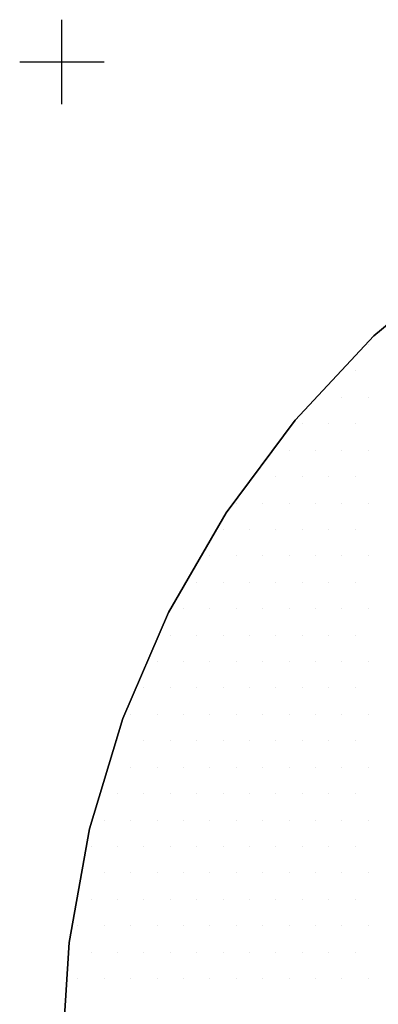
# Model space of a CAD drawing. Extents: x -0.05 to 2.16, y -1.77 to 0.05.
# Drawn here: x -0.05 to 0.37, y -1.11 to 0.05 of the extents above; entities that cross this region are included whole.
import ezdxf

# ---------------------------------------------------------------- set-up
doc = ezdxf.new("R2010")
doc.units = 0
doc.header["$MEASUREMENT"] = 0
doc.layers.get('0').update_dxf_attribs({"linetype": 'CONTINUOUS'})
for name, color, linetype in [('3DISOTTA_CRISTALLO', 4, 'CONTINUOUS'), ('3DISOTTA_CRISTALLO_PUNTI', 5, 'CONTINUOUS'), ('3DISOTTA_STUTTURA', 1, 'CONTINUOUS'), ('3DPICKPOINT', 1, 'CONTINUOUS'), ('PICKPOINT', 1, 'CONTINUOUS')]:
    doc.layers.add(name, color=color, linetype=linetype)

# ---------------------------------------------------------------- blocks, each defined once
blk = doc.blocks.new('PCKPOINT')
at = {"layer": 'PICKPOINT'}
for p, q in [((0, -0.05), (0, 0.05)), ((-0.05, 0), (0.05, 0)), ((0, 0, 0.05), (0, 0, -0.05))]:
    blk.add_line(p, q, dxfattribs=at)
blk.add_point((0, 0), dxfattribs=at)
blk = doc.blocks.new('*X4')
at = {"color": 0}
for p, q in [((0.3627, -0.3344, 0.745), (0.3627, -0.3344, 0.745)), ((0.3471, -0.3656, 0.745), (0.3471, -0.3656, 0.745)), ((0.3314, -0.3969, 0.745), (0.3314, -0.3969, 0.745)), ((0.3627, -0.3969, 0.745), (0.3627, -0.3969, 0.745)), ((0.2846, -0.4281, 0.745), (0.2846, -0.4281, 0.745)), ((0.3158, -0.4281, 0.745), (0.3158, -0.4281, 0.745)), ((0.3471, -0.4281, 0.745), (0.3471, -0.4281, 0.745)), ((0.2689, -0.4594, 0.745), (0.2689, -0.4594, 0.745)), ((0.3002, -0.4594, 0.745), (0.3002, -0.4594, 0.745)), ((0.3314, -0.4594, 0.745), (0.3314, -0.4594, 0.745)), ((0.3627, -0.4594, 0.745), (0.3627, -0.4594, 0.745)), ((0.2533, -0.4906, 0.745), (0.2533, -0.4906, 0.745)), ((0.2846, -0.4906, 0.745), (0.2846, -0.4906, 0.745)), ((0.3158, -0.4906, 0.745), (0.3158, -0.4906, 0.745)), ((0.3471, -0.4906, 0.745), (0.3471, -0.4906, 0.745)), ((0.2064, -0.5219, 0.745), (0.2064, -0.5219, 0.745)), ((0.2377, -0.5219, 0.745), (0.2377, -0.5219, 0.745)), ((0.2689, -0.5219, 0.745), (0.2689, -0.5219, 0.745)), ((0.3002, -0.5219, 0.745), (0.3002, -0.5219, 0.745)), ((0.3314, -0.5219, 0.745), (0.3314, -0.5219, 0.745)), ((0.3627, -0.5219, 0.745), (0.3627, -0.5219, 0.745)), ((0.1908, -0.5531, 0.745), (0.1908, -0.5531, 0.745)), ((0.2221, -0.5531, 0.745), (0.2221, -0.5531, 0.745)), ((0.2533, -0.5531, 0.745), (0.2533, -0.5531, 0.745)), ((0.2846, -0.5531, 0.745), (0.2846, -0.5531, 0.745)), ((0.3158, -0.5531, 0.745), (0.3158, -0.5531, 0.745)), ((0.3471, -0.5531, 0.745), (0.3471, -0.5531, 0.745)), ((0.1752, -0.5844, 0.745), (0.1752, -0.5844, 0.745)), ((0.2064, -0.5844, 0.745), (0.2064, -0.5844, 0.745)), ((0.2377, -0.5844, 0.745), (0.2377, -0.5844, 0.745)), ((0.2689, -0.5844, 0.745), (0.2689, -0.5844, 0.745)), ((0.3002, -0.5844, 0.745), (0.3002, -0.5844, 0.745)), ((0.3314, -0.5844, 0.745), (0.3314, -0.5844, 0.745)), ((0.3627, -0.5844, 0.745), (0.3627, -0.5844, 0.745)), ((0.1596, -0.6156, 0.745), (0.1596, -0.6156, 0.745)), ((0.1908, -0.6156, 0.745), (0.1908, -0.6156, 0.745)), ((0.2221, -0.6156, 0.745), (0.2221, -0.6156, 0.745)), ((0.2533, -0.6156, 0.745), (0.2533, -0.6156, 0.745)), ((0.2846, -0.6156, 0.745), (0.2846, -0.6156, 0.745)), ((0.3158, -0.6156, 0.745), (0.3158, -0.6156, 0.745)), ((0.3471, -0.6156, 0.745), (0.3471, -0.6156, 0.745)), ((0.1439, -0.6469, 0.745), (0.1439, -0.6469, 0.745)), ((0.1752, -0.6469, 0.745), (0.1752, -0.6469, 0.745)), ((0.2064, -0.6469, 0.745), (0.2064, -0.6469, 0.745)), ((0.2377, -0.6469, 0.745), (0.2377, -0.6469, 0.745)), ((0.2689, -0.6469, 0.745), (0.2689, -0.6469, 0.745)), ((0.3002, -0.6469, 0.745), (0.3002, -0.6469, 0.745)), ((0.3314, -0.6469, 0.745), (0.3314, -0.6469, 0.745)), ((0.3627, -0.6469, 0.745), (0.3627, -0.6469, 0.745)), ((0.1283, -0.6781, 0.745), (0.1283, -0.6781, 0.745)), ((0.1596, -0.6781, 0.745), (0.1596, -0.6781, 0.745)), ((0.1908, -0.6781, 0.745), (0.1908, -0.6781, 0.745)), ((0.2221, -0.6781, 0.745), (0.2221, -0.6781, 0.745)), ((0.2533, -0.6781, 0.745), (0.2533, -0.6781, 0.745)), ((0.2846, -0.6781, 0.745), (0.2846, -0.6781, 0.745)), ((0.3158, -0.6781, 0.745), (0.3158, -0.6781, 0.745)), ((0.3471, -0.6781, 0.745), (0.3471, -0.6781, 0.745)), ((0.1127, -0.7094, 0.745), (0.1127, -0.7094, 0.745)), ((0.1439, -0.7094, 0.745), (0.1439, -0.7094, 0.745)), ((0.1752, -0.7094, 0.745), (0.1752, -0.7094, 0.745)), ((0.2064, -0.7094, 0.745), (0.2064, -0.7094, 0.745)), ((0.2377, -0.7094, 0.745), (0.2377, -0.7094, 0.745)), ((0.2689, -0.7094, 0.745), (0.2689, -0.7094, 0.745)), ((0.3002, -0.7094, 0.745), (0.3002, -0.7094, 0.745)), ((0.3314, -0.7094, 0.745), (0.3314, -0.7094, 0.745)), ((0.3627, -0.7094, 0.745), (0.3627, -0.7094, 0.745)), ((0.0971, -0.7406, 0.745), (0.0971, -0.7406, 0.745)), ((0.1283, -0.7406, 0.745), (0.1283, -0.7406, 0.745)), ((0.1596, -0.7406, 0.745), (0.1596, -0.7406, 0.745)), ((0.1908, -0.7406, 0.745), (0.1908, -0.7406, 0.745)), ((0.2221, -0.7406, 0.745), (0.2221, -0.7406, 0.745)), ((0.2533, -0.7406, 0.745), (0.2533, -0.7406, 0.745)), ((0.2846, -0.7406, 0.745), (0.2846, -0.7406, 0.745)), ((0.3158, -0.7406, 0.745), (0.3158, -0.7406, 0.745)), ((0.3471, -0.7406, 0.745), (0.3471, -0.7406, 0.745)), ((0.0814, -0.7719, 0.745), (0.0814, -0.7719, 0.745)), ((0.1127, -0.7719, 0.745), (0.1127, -0.7719, 0.745)), ((0.1439, -0.7719, 0.745), (0.1439, -0.7719, 0.745)), ((0.1752, -0.7719, 0.745), (0.1752, -0.7719, 0.745)), ((0.2064, -0.7719, 0.745), (0.2064, -0.7719, 0.745)), ((0.2377, -0.7719, 0.745), (0.2377, -0.7719, 0.745)), ((0.2689, -0.7719, 0.745), (0.2689, -0.7719, 0.745)), ((0.3002, -0.7719, 0.745), (0.3002, -0.7719, 0.745)), ((0.3314, -0.7719, 0.745), (0.3314, -0.7719, 0.745)), ((0.3627, -0.7719, 0.745), (0.3627, -0.7719, 0.745)), ((0.0658, -0.8031, 0.745), (0.0658, -0.8031, 0.745)), ((0.0971, -0.8031, 0.745), (0.0971, -0.8031, 0.745)), ((0.1283, -0.8031, 0.745), (0.1283, -0.8031, 0.745)), ((0.1596, -0.8031, 0.745), (0.1596, -0.8031, 0.745)), ((0.1908, -0.8031, 0.745), (0.1908, -0.8031, 0.745)), ((0.2221, -0.8031, 0.745), (0.2221, -0.8031, 0.745)), ((0.2533, -0.8031, 0.745), (0.2533, -0.8031, 0.745)), ((0.2846, -0.8031, 0.745), (0.2846, -0.8031, 0.745)), ((0.3158, -0.8031, 0.745), (0.3158, -0.8031, 0.745)), ((0.3471, -0.8031, 0.745), (0.3471, -0.8031, 0.745)), ((0.0814, -0.8344, 0.745), (0.0814, -0.8344, 0.745)), ((0.1127, -0.8344, 0.745), (0.1127, -0.8344, 0.745)), ((0.1439, -0.8344, 0.745), (0.1439, -0.8344, 0.745)), ((0.1752, -0.8344, 0.745), (0.1752, -0.8344, 0.745)), ((0.2064, -0.8344, 0.745), (0.2064, -0.8344, 0.745)), ((0.2377, -0.8344, 0.745), (0.2377, -0.8344, 0.745)), ((0.2689, -0.8344, 0.745), (0.2689, -0.8344, 0.745)), ((0.3002, -0.8344, 0.745), (0.3002, -0.8344, 0.745)), ((0.3314, -0.8344, 0.745), (0.3314, -0.8344, 0.745)), ((0.3627, -0.8344, 0.745), (0.3627, -0.8344, 0.745)), ((0.0658, -0.8656, 0.745), (0.0658, -0.8656, 0.745)), ((0.0971, -0.8656, 0.745), (0.0971, -0.8656, 0.745)), ((0.1283, -0.8656, 0.745), (0.1283, -0.8656, 0.745)), ((0.1596, -0.8656, 0.745), (0.1596, -0.8656, 0.745)), ((0.1908, -0.8656, 0.745), (0.1908, -0.8656, 0.745)), ((0.2221, -0.8656, 0.745), (0.2221, -0.8656, 0.745)), ((0.2533, -0.8656, 0.745), (0.2533, -0.8656, 0.745)), ((0.2846, -0.8656, 0.745), (0.2846, -0.8656, 0.745)), ((0.3158, -0.8656, 0.745), (0.3158, -0.8656, 0.745)), ((0.3471, -0.8656, 0.745), (0.3471, -0.8656, 0.745)), ((0.0502, -0.8969, 0.745), (0.0502, -0.8969, 0.745)), ((0.0814, -0.8969, 0.745), (0.0814, -0.8969, 0.745)), ((0.1127, -0.8969, 0.745), (0.1127, -0.8969, 0.745)), ((0.1439, -0.8969, 0.745), (0.1439, -0.8969, 0.745)), ((0.1752, -0.8969, 0.745), (0.1752, -0.8969, 0.745)), ((0.2064, -0.8969, 0.745), (0.2064, -0.8969, 0.745)), ((0.2377, -0.8969, 0.745), (0.2377, -0.8969, 0.745)), ((0.2689, -0.8969, 0.745), (0.2689, -0.8969, 0.745)), ((0.3002, -0.8969, 0.745), (0.3002, -0.8969, 0.745)), ((0.3314, -0.8969, 0.745), (0.3314, -0.8969, 0.745)), ((0.3627, -0.8969, 0.745), (0.3627, -0.8969, 0.745)), ((0.0346, -0.9281, 0.745), (0.0346, -0.9281, 0.745)), ((0.0658, -0.9281, 0.745), (0.0658, -0.9281, 0.745)), ((0.0971, -0.9281, 0.745), (0.0971, -0.9281, 0.745)), ((0.1283, -0.9281, 0.745), (0.1283, -0.9281, 0.745)), ((0.1596, -0.9281, 0.745), (0.1596, -0.9281, 0.745)), ((0.1908, -0.9281, 0.745), (0.1908, -0.9281, 0.745)), ((0.2221, -0.9281, 0.745), (0.2221, -0.9281, 0.745)), ((0.2533, -0.9281, 0.745), (0.2533, -0.9281, 0.745)), ((0.2846, -0.9281, 0.745), (0.2846, -0.9281, 0.745)), ((0.3158, -0.9281, 0.745), (0.3158, -0.9281, 0.745)), ((0.3471, -0.9281, 0.745), (0.3471, -0.9281, 0.745)), ((0.0502, -0.9594, 0.745), (0.0502, -0.9594, 0.745)), ((0.0814, -0.9594, 0.745), (0.0814, -0.9594, 0.745)), ((0.1127, -0.9594, 0.745), (0.1127, -0.9594, 0.745)), ((0.1439, -0.9594, 0.745), (0.1439, -0.9594, 0.745)), ((0.1752, -0.9594, 0.745), (0.1752, -0.9594, 0.745)), ((0.2064, -0.9594, 0.745), (0.2064, -0.9594, 0.745)), ((0.2377, -0.9594, 0.745), (0.2377, -0.9594, 0.745)), ((0.2689, -0.9594, 0.745), (0.2689, -0.9594, 0.745)), ((0.3002, -0.9594, 0.745), (0.3002, -0.9594, 0.745)), ((0.3314, -0.9594, 0.745), (0.3314, -0.9594, 0.745)), ((0.3627, -0.9594, 0.745), (0.3627, -0.9594, 0.745)), ((0.0346, -0.9906, 0.745), (0.0346, -0.9906, 0.745)), ((0.0658, -0.9906, 0.745), (0.0658, -0.9906, 0.745)), ((0.0971, -0.9906, 0.745), (0.0971, -0.9906, 0.745)), ((0.1283, -0.9906, 0.745), (0.1283, -0.9906, 0.745)), ((0.1596, -0.9906, 0.745), (0.1596, -0.9906, 0.745)), ((0.1908, -0.9906, 0.745), (0.1908, -0.9906, 0.745)), ((0.2221, -0.9906, 0.745), (0.2221, -0.9906, 0.745)), ((0.2533, -0.9906, 0.745), (0.2533, -0.9906, 0.745)), ((0.2846, -0.9906, 0.745), (0.2846, -0.9906, 0.745)), ((0.3158, -0.9906, 0.745), (0.3158, -0.9906, 0.745)), ((0.3471, -0.9906, 0.745), (0.3471, -0.9906, 0.745)), ((0.0189, -1.0219, 0.745), (0.0189, -1.0219, 0.745)), ((0.0502, -1.0219, 0.745), (0.0502, -1.0219, 0.745)), ((0.0814, -1.0219, 0.745), (0.0814, -1.0219, 0.745)), ((0.1127, -1.0219, 0.745), (0.1127, -1.0219, 0.745)), ((0.1439, -1.0219, 0.745), (0.1439, -1.0219, 0.745)), ((0.1752, -1.0219, 0.745), (0.1752, -1.0219, 0.745)), ((0.2064, -1.0219, 0.745), (0.2064, -1.0219, 0.745)), ((0.2377, -1.0219, 0.745), (0.2377, -1.0219, 0.745)), ((0.2689, -1.0219, 0.745), (0.2689, -1.0219, 0.745)), ((0.3002, -1.0219, 0.745), (0.3002, -1.0219, 0.745)), ((0.3314, -1.0219, 0.745), (0.3314, -1.0219, 0.745)), ((0.3627, -1.0219, 0.745), (0.3627, -1.0219, 0.745)), ((0.0346, -1.0531, 0.745), (0.0346, -1.0531, 0.745)), ((0.0658, -1.0531, 0.745), (0.0658, -1.0531, 0.745)), ((0.0971, -1.0531, 0.745), (0.0971, -1.0531, 0.745)), ((0.1283, -1.0531, 0.745), (0.1283, -1.0531, 0.745)), ((0.1596, -1.0531, 0.745), (0.1596, -1.0531, 0.745)), ((0.1908, -1.0531, 0.745), (0.1908, -1.0531, 0.745)), ((0.2221, -1.0531, 0.745), (0.2221, -1.0531, 0.745)), ((0.2533, -1.0531, 0.745), (0.2533, -1.0531, 0.745)), ((0.2846, -1.0531, 0.745), (0.2846, -1.0531, 0.745)), ((0.3158, -1.0531, 0.745), (0.3158, -1.0531, 0.745)), ((0.3471, -1.0531, 0.745), (0.3471, -1.0531, 0.745)), ((0.0189, -1.0844, 0.745), (0.0189, -1.0844, 0.745)), ((0.0502, -1.0844, 0.745), (0.0502, -1.0844, 0.745)), ((0.0814, -1.0844, 0.745), (0.0814, -1.0844, 0.745)), ((0.1127, -1.0844, 0.745), (0.1127, -1.0844, 0.745)), ((0.1439, -1.0844, 0.745), (0.1439, -1.0844, 0.745)), ((0.1752, -1.0844, 0.745), (0.1752, -1.0844, 0.745)), ((0.2064, -1.0844, 0.745), (0.2064, -1.0844, 0.745)), ((0.2377, -1.0844, 0.745), (0.2377, -1.0844, 0.745)), ((0.2689, -1.0844, 0.745), (0.2689, -1.0844, 0.745)), ((0.3002, -1.0844, 0.745), (0.3002, -1.0844, 0.745)), ((0.3314, -1.0844, 0.745), (0.3314, -1.0844, 0.745)), ((0.3627, -1.0844, 0.745), (0.3627, -1.0844, 0.745))]:
    blk.add_line(p, q, dxfattribs=at)

msp = doc.modelspace()

# ---------------------------------------------------------------- linework, layer by layer
at = {"layer": '3DISOTTA_CRISTALLO', "invisible_edges": 5}
for points in [[(0.4735, -0.2361, 0.745), (0.4735, -0.2361, 0.73), (0.3693, -0.3242, 0.73), (0.3693, -0.3242, 0.745)], [(0.3693, -0.3242, 0.73), (0.3693, -0.3242, 0.745), (0.2759, -0.4237, 0.745), (0.2759, -0.4237, 0.73)], [(0.2759, -0.4237, 0.745), (0.2759, -0.4237, 0.73), (0.1945, -0.5333, 0.73), (0.1945, -0.5333, 0.745)], [(0.1945, -0.5333, 0.73), (0.1945, -0.5333, 0.745), (0.1263, -0.6514, 0.745), (0.1263, -0.6514, 0.73)], [(0.1263, -0.6514, 0.745), (0.1263, -0.6514, 0.73), (0.0721, -0.7767, 0.73), (0.0721, -0.7767, 0.745)], [(0.0721, -0.7767, 0.73), (0.0721, -0.7767, 0.745), (0.0327, -0.9073, 0.745), (0.0327, -0.9073, 0.73)], [(0.0327, -0.9073, 0.745), (0.0327, -0.9073, 0.73), (0.0085, -1.0416, 0.73), (0.0085, -1.0416, 0.745)], [(0.0085, -1.0416, 0.73), (0.0085, -1.0416, 0.745), (0, -1.1778, 0.745), (0, -1.1778, 0.73)]]:
    msp.add_3dface(points, dxfattribs=at)
at = {"layer": '3DISOTTA_STUTTURA'}
for points in [[(0.6749, -0.1686, 0.6512), (0.3307, -1.5051, 0.6512), (0.3419, -1.5194, 0.6633), (0.6916, -0.1615, 0.6633)], [(0.6916, -0.1615, 0.6633), (0.3419, -1.5194, 0.6633), (0.3601, -1.5241, 0.6633), (0.7098, -0.1662, 0.6633)], [(0.3318, -1.4879, 0.6327), (0.6675, -0.1842, 0.6327), (0.6749, -0.1686, 0.6512), (0.3307, -1.5051, 0.6512)], [(0.3601, -1.5241, 0.6633), (0.7098, -0.1662, 0.6633), (0.721, -0.1805, 0.6512), (0.3768, -1.517, 0.6512)], [(0.6729, -0.2009, 0.6164), (0.3446, -1.4759, 0.6164), (0.3318, -1.4879, 0.6327), (0.6675, -0.1842, 0.6327)], [(0.3632, -1.4746, 0.61), (0.6885, -0.211, 0.61), (0.6729, -0.2009, 0.6164), (0.3446, -1.4759, 0.6164)], [(0.7071, -0.2098, 0.6164), (0.3788, -1.4847, 0.6164), (0.3632, -1.4746, 0.61), (0.6885, -0.211, 0.61)]]:
    msp.add_3dface(points, dxfattribs=at)

# ---------------------------------------------------------------- block references
at = {"layer": '3DISOTTA_CRISTALLO_PUNTI', "linetype": 'CONTINUOUS'}
msp.add_blockref('*X4', (0, 0), dxfattribs=at)
at = {"layer": '3DPICKPOINT'}
for p in [(0, 0), (0, 0, 0.745)]:
    msp.add_blockref('PCKPOINT', p, dxfattribs=at)

doc.saveas('drawing.dxf')
